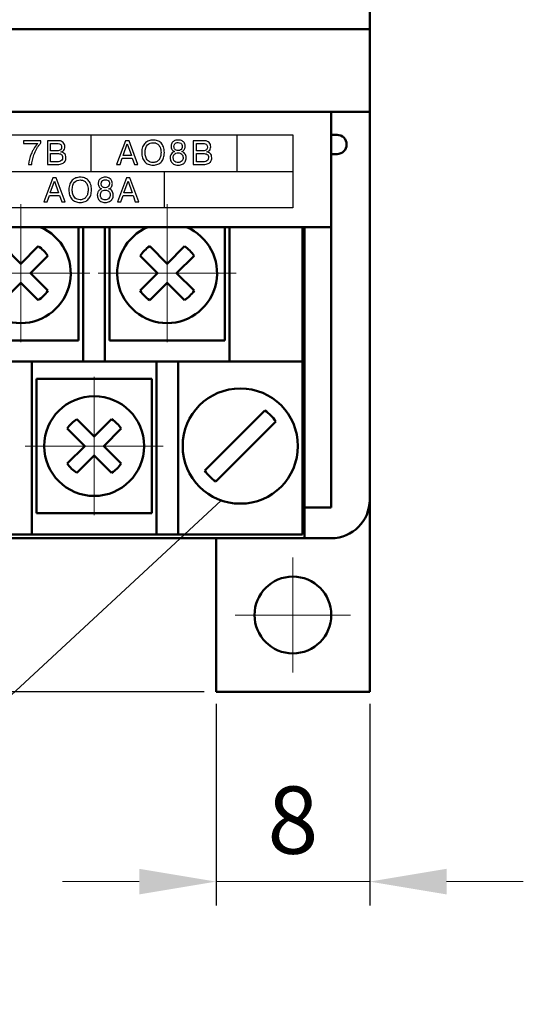
# Model space of a CAD drawing. Units: millimetres. Extents: x 2171 to 3064, y 1134 to 1431.
# Drawn here: x 2269 to 2295, y 1239 to 1291 of the extents above; entities that cross this region are included whole.
import ezdxf
from ezdxf.lldxf.tags import DXFTag

# ---------------------------------------------------------------- set-up
doc = ezdxf.new("R2010")
doc.units = ezdxf.units.MM
doc.linetypes.add('ACAD_ISO12W100', pattern=[21, 12, -3, 0, -3, 0, -3])
doc.linetypes.add('CENTER', pattern=[10.16, 6.35, -1.27, 1.27, -1.27])
for name, color, linetype, lineweight in [('help', 4, 'New Line1', 25), ('main', 5, 'Continuous', 50), ('size', 7, 'Continuous', 20), ('ОСЕВЫЕ', 1, 'CENTER', 15)]:
    doc.layers.add(name, color=color, linetype=linetype, lineweight=lineweight)
doc.styles.add('GOST', font='GOST.shx', dxfattribs={"width": 0.8, "oblique": 15})
doc.styles.add('K5_TEXTSTYLE', font='win_eskd.shx', dxfattribs={"width": 0.8, "oblique": 15, "height": 3.5})
tags = doc.linetypes.add('New Line1', pattern=[0.8, 0.5, -0.3]).pattern_tags.tags
tags[6:7] = [DXFTag(74, 4), DXFTag(75, 0), DXFTag(340, '0'), DXFTag(46, 1.0), DXFTag(50, 0.0), DXFTag(44, 0.0), DXFTag(45, 0.0)]
tags[4:5] = [DXFTag(74, 4), DXFTag(75, 0), DXFTag(340, '0'), DXFTag(46, 1.0), DXFTag(50, 0.0), DXFTag(44, 0.0), DXFTag(45, 0.0)]
doc.dimstyles.new('ISO-25', dxfattribs={"dimtxt": 3.5, "dimasz": 4, "dimexe": 1.25, "dimexo": 0.625, "dimgap": 1, "dimtad": 1, "dimdec": 1, "dimrnd": 0.5, "dimtxsty": 'K5_TEXTSTYLE', "dimcen": 0, "dimclrd": 256, "dimclre": 256, "dimadec": 0, "dimazin": 2, "dimtfac": 1, "dimtdec": 1, "dimtmove": 0, "dimatfit": 1, "dimfxl": 1, "dimlwd": -1, "dimarcsym": 2})

# ---------------------------------------------------------------- blocks, each defined once
blk = doc.blocks.new('*D101')
at = {"layer": 'Defpoints', "color": 0, "transparency": 16777216}
for p in [(2224.361, 1365.709), (2207.334, 1255.709), (2279.361, 1255.709)]:
    blk.add_point(p, dxfattribs=at)
at = {"layer": 'size', "linetype": 'ACAD_ISO12W100', "lineweight": -2, "ltscale": 5, "transparency": 16777216}
for p, q in [((2223.736, 1365.709), (2206.084, 1365.709)), ((2278.736, 1255.709), (2206.084, 1255.709))]:
    blk.add_line(p, q, dxfattribs=at)
at = {"layer": 'size', "ltscale": 5, "transparency": 16777216}
blk.add_line((2207.334, 1361.709), (2207.334, 1259.709), dxfattribs=at)
at = {"layer": 'size', "transparency": 16777216}
for points in [[(2208.001, 1361.709), (2206.668, 1361.709), (2207.334, 1365.709)], [(2206.668, 1259.709), (2208.001, 1259.709), (2207.334, 1255.709)]]:
    blk.add_solid(points, dxfattribs=at)
at = {"layer": 'size', "color": 0, "linetype": 'ByBlock', "ltscale": 100, "transparency": 16777216, "insert": (2204.584, 1310.709), "char_height": 3.5, "attachment_point": 5, "rotation": 90, "style": 'GOST'}
blk.add_mtext('110', dxfattribs=at)
blk = doc.blocks.new('*D106')
at = {"layer": 'Defpoints', "color": 0, "transparency": 16777216}
for p in [(2279.361, 1255.709), (2287.361, 1255.709), (2287.361, 1245.826)]:
    blk.add_point(p, dxfattribs=at)
at = {"layer": 'size', "linetype": 'ByBlock', "lineweight": -2, "ltscale": 5, "transparency": 16777216}
for p, q in [((2279.361, 1255.084), (2279.361, 1244.576)), ((2287.361, 1255.084), (2287.361, 1244.576))]:
    blk.add_line(p, q, dxfattribs=at)
at = {"layer": 'size', "ltscale": 5, "transparency": 16777216}
for p, q in [((2275.361, 1245.826), (2271.361, 1245.826)), ((2279.361, 1245.826), (2287.361, 1245.826)), ((2291.361, 1245.826), (2295.361, 1245.826))]:
    blk.add_line(p, q, dxfattribs=at)
at = {"layer": 'size', "transparency": 16777216}
for points in [[(2275.361, 1245.16), (2275.361, 1246.493), (2279.361, 1245.826)], [(2291.361, 1246.493), (2291.361, 1245.16), (2287.361, 1245.826)]]:
    blk.add_solid(points, dxfattribs=at)
at = {"layer": 'size', "color": 0, "linetype": 'ByBlock', "ltscale": 100, "transparency": 16777216, "insert": (2283.361, 1248.576), "char_height": 3.5, "attachment_point": 5, "style": 'GOST'}
blk.add_mtext('8', dxfattribs=at)

msp = doc.modelspace()

# ---------------------------------------------------------------- linework, layer by layer
for points, knots in [([(2228.161, 1280.906), (2228.161, 1280.906), (2283.361, 1280.906), (2283.361, 1280.906), (2283.361, 1280.906), (2283.361, 1280.906), (2283.361, 1284.706), (2283.361, 1284.706), (2283.361, 1284.706), (2283.361, 1284.706), (2228.161, 1284.706), (2228.161, 1284.706), (2228.161, 1284.706), (2228.161, 1284.706), (2228.161, 1280.906), (2228.161, 1280.906)], [0, 0, 0, 0, 0.25, 0.25, 0.25, 0.25, 0.5, 0.5, 0.5, 0.5, 0.75, 0.75, 0.75, 0.75, 1, 1, 1, 1]), ([(2269.337, 1284.267), (2269.337, 1284.267), (2269.337, 1284.407), (2269.337, 1284.407), (2269.337, 1284.407), (2269.337, 1284.407), (2270.238, 1284.407), (2270.238, 1284.407), (2270.238, 1284.407), (2270.238, 1284.407), (2270.238, 1284.294), (2270.238, 1284.294), (2270.238, 1284.294), (2270.202, 1284.254), (2270.167, 1284.212), (2270.134, 1284.168), (2270.134, 1284.168), (2270.102, 1284.126), (2270.073, 1284.083), (2270.046, 1284.04), (2270.046, 1284.04), (2270.019, 1283.996), (2269.993, 1283.95), (2269.969, 1283.901), (2269.969, 1283.901), (2269.944, 1283.852), (2269.92, 1283.799), (2269.896, 1283.74), (2269.896, 1283.74), (2269.857, 1283.642), (2269.828, 1283.549), (2269.808, 1283.463), (2269.808, 1283.463), (2269.788, 1283.378), (2269.772, 1283.28), (2269.76, 1283.172), (2269.76, 1283.172), (2269.76, 1283.172), (2269.584, 1283.172), (2269.584, 1283.172), (2269.584, 1283.172), (2269.608, 1283.361), (2269.657, 1283.545), (2269.732, 1283.726), (2269.732, 1283.726), (2269.746, 1283.76), (2269.765, 1283.8), (2269.789, 1283.846), (2269.789, 1283.846), (2269.812, 1283.891), (2269.837, 1283.937), (2269.863, 1283.983), (2269.863, 1283.983), (2269.917, 1284.077), (2269.987, 1284.172), (2270.076, 1284.267), (2270.076, 1284.267), (2270.076, 1284.267), (2269.337, 1284.267), (2269.337, 1284.267)], [0, 0, 0, 0, 0.066667, 0.066667, 0.066667, 0.066667, 0.133333, 0.133333, 0.133333, 0.133333, 0.2, 0.2, 0.2, 0.2, 0.266667, 0.266667, 0.266667, 0.266667, 0.333333, 0.333333, 0.333333, 0.333333, 0.4, 0.4, 0.4, 0.4, 0.466667, 0.466667, 0.466667, 0.466667, 0.533333, 0.533333, 0.533333, 0.533333, 0.6, 0.6, 0.6, 0.6, 0.666667, 0.666667, 0.666667, 0.666667, 0.733333, 0.733333, 0.733333, 0.733333, 0.8, 0.8, 0.8, 0.8, 0.866667, 0.866667, 0.866667, 0.866667, 0.933333, 0.933333, 0.933333, 0.933333, 1, 1, 1, 1]), ([(2270.574, 1284.407), (2270.574, 1284.407), (2271.115, 1284.407), (2271.115, 1284.407), (2271.115, 1284.407), (2271.15, 1284.407), (2271.181, 1284.405), (2271.208, 1284.401), (2271.208, 1284.401), (2271.236, 1284.397), (2271.262, 1284.39), (2271.288, 1284.382), (2271.288, 1284.382), (2271.335, 1284.366), (2271.373, 1284.344), (2271.401, 1284.315), (2271.401, 1284.315), (2271.43, 1284.287), (2271.451, 1284.254), (2271.464, 1284.217), (2271.464, 1284.217), (2271.478, 1284.18), (2271.484, 1284.138), (2271.484, 1284.093), (2271.484, 1284.093), (2271.484, 1284.052), (2271.476, 1284.013), (2271.459, 1283.975), (2271.459, 1283.975), (2271.443, 1283.938), (2271.419, 1283.906), (2271.387, 1283.879), (2271.387, 1283.879), (2271.355, 1283.853), (2271.318, 1283.836), (2271.277, 1283.828), (2271.277, 1283.828), (2271.277, 1283.828), (2271.277, 1283.823), (2271.277, 1283.823), (2271.277, 1283.823), (2271.341, 1283.813), (2271.401, 1283.784), (2271.455, 1283.738), (2271.455, 1283.738), (2271.51, 1283.692), (2271.537, 1283.618), (2271.537, 1283.516), (2271.537, 1283.516), (2271.537, 1283.447), (2271.522, 1283.386), (2271.493, 1283.335), (2271.493, 1283.335), (2271.464, 1283.284), (2271.416, 1283.244), (2271.351, 1283.215), (2271.351, 1283.215), (2271.285, 1283.186), (2271.2, 1283.172), (2271.096, 1283.172), (2271.096, 1283.172), (2271.096, 1283.172), (2270.574, 1283.172), (2270.574, 1283.172), (2270.574, 1283.172), (2270.574, 1283.172), (2270.574, 1284.407), (2270.574, 1284.407)], [0, 0, 0, 0, 0.058824, 0.058824, 0.058824, 0.058824, 0.117647, 0.117647, 0.117647, 0.117647, 0.176471, 0.176471, 0.176471, 0.176471, 0.235294, 0.235294, 0.235294, 0.235294, 0.294118, 0.294118, 0.294118, 0.294118, 0.352941, 0.352941, 0.352941, 0.352941, 0.411765, 0.411765, 0.411765, 0.411765, 0.470588, 0.470588, 0.470588, 0.470588, 0.529412, 0.529412, 0.529412, 0.529412, 0.588235, 0.588235, 0.588235, 0.588235, 0.647059, 0.647059, 0.647059, 0.647059, 0.705882, 0.705882, 0.705882, 0.705882, 0.764706, 0.764706, 0.764706, 0.764706, 0.823529, 0.823529, 0.823529, 0.823529, 0.882353, 0.882353, 0.882353, 0.882353, 0.941176, 0.941176, 0.941176, 0.941176, 1, 1, 1, 1]), ([(2274.476, 1283.491), (2274.476, 1283.491), (2274.359, 1283.172), (2274.359, 1283.172), (2274.359, 1283.172), (2274.359, 1283.172), (2274.181, 1283.172), (2274.181, 1283.172), (2274.181, 1283.172), (2274.181, 1283.172), (2274.649, 1284.407), (2274.649, 1284.407), (2274.649, 1284.407), (2274.649, 1284.407), (2274.825, 1284.407), (2274.825, 1284.407), (2274.825, 1284.407), (2274.825, 1284.407), (2275.292, 1283.172), (2275.292, 1283.172), (2275.292, 1283.172), (2275.292, 1283.172), (2275.114, 1283.172), (2275.114, 1283.172), (2275.114, 1283.172), (2275.114, 1283.172), (2274.997, 1283.491), (2274.997, 1283.491), (2274.997, 1283.491), (2274.997, 1283.491), (2274.476, 1283.491), (2274.476, 1283.491)], [0, 0, 0, 0, 0.125, 0.125, 0.125, 0.125, 0.25, 0.25, 0.25, 0.25, 0.375, 0.375, 0.375, 0.375, 0.5, 0.5, 0.5, 0.5, 0.625, 0.625, 0.625, 0.625, 0.75, 0.75, 0.75, 0.75, 0.875, 0.875, 0.875, 0.875, 1, 1, 1, 1]), ([(2276.077, 1283.135), (2275.984, 1283.135), (2275.9, 1283.15), (2275.827, 1283.18), (2275.827, 1283.18), (2275.754, 1283.21), (2275.693, 1283.254), (2275.643, 1283.311), (2275.643, 1283.311), (2275.592, 1283.367), (2275.554, 1283.436), (2275.528, 1283.518), (2275.528, 1283.518), (2275.501, 1283.6), (2275.488, 1283.69), (2275.488, 1283.789), (2275.488, 1283.789), (2275.488, 1283.902), (2275.504, 1284), (2275.535, 1284.083), (2275.535, 1284.083), (2275.566, 1284.167), (2275.609, 1284.235), (2275.664, 1284.288), (2275.664, 1284.288), (2275.718, 1284.341), (2275.781, 1284.38), (2275.852, 1284.406), (2275.852, 1284.406), (2275.923, 1284.431), (2275.998, 1284.444), (2276.077, 1284.444), (2276.077, 1284.444), (2276.157, 1284.444), (2276.232, 1284.432), (2276.304, 1284.407), (2276.304, 1284.407), (2276.375, 1284.382), (2276.438, 1284.343), (2276.492, 1284.29), (2276.492, 1284.29), (2276.546, 1284.238), (2276.589, 1284.169), (2276.62, 1284.085), (2276.62, 1284.085), (2276.651, 1284.001), (2276.666, 1283.902), (2276.666, 1283.789), (2276.666, 1283.789), (2276.666, 1283.687), (2276.654, 1283.595), (2276.628, 1283.516), (2276.628, 1283.516), (2276.603, 1283.437), (2276.565, 1283.369), (2276.515, 1283.313), (2276.515, 1283.313), (2276.465, 1283.256), (2276.403, 1283.212), (2276.33, 1283.181), (2276.33, 1283.181), (2276.257, 1283.15), (2276.172, 1283.135), (2276.077, 1283.135)], [0, 0, 0, 0, 0.0625, 0.0625, 0.0625, 0.0625, 0.125, 0.125, 0.125, 0.125, 0.1875, 0.1875, 0.1875, 0.1875, 0.25, 0.25, 0.25, 0.25, 0.3125, 0.3125, 0.3125, 0.3125, 0.375, 0.375, 0.375, 0.375, 0.4375, 0.4375, 0.4375, 0.4375, 0.5, 0.5, 0.5, 0.5, 0.5625, 0.5625, 0.5625, 0.5625, 0.625, 0.625, 0.625, 0.625, 0.6875, 0.6875, 0.6875, 0.6875, 0.75, 0.75, 0.75, 0.75, 0.8125, 0.8125, 0.8125, 0.8125, 0.875, 0.875, 0.875, 0.875, 0.9375, 0.9375, 0.9375, 0.9375, 1, 1, 1, 1]), ([(2277.386, 1283.135), (2277.289, 1283.135), (2277.21, 1283.153), (2277.147, 1283.189), (2277.147, 1283.189), (2277.085, 1283.226), (2277.04, 1283.274), (2277.012, 1283.332), (2277.012, 1283.332), (2276.984, 1283.391), (2276.97, 1283.454), (2276.97, 1283.522), (2276.97, 1283.522), (2276.97, 1283.573), (2276.979, 1283.62), (2276.998, 1283.665), (2276.998, 1283.665), (2277.017, 1283.71), (2277.044, 1283.747), (2277.078, 1283.777), (2277.078, 1283.777), (2277.112, 1283.808), (2277.15, 1283.829), (2277.193, 1283.84), (2277.193, 1283.84), (2277.136, 1283.862), (2277.092, 1283.898), (2277.061, 1283.949), (2277.061, 1283.949), (2277.045, 1283.975), (2277.034, 1284.001), (2277.026, 1284.028), (2277.026, 1284.028), (2277.019, 1284.054), (2277.015, 1284.083), (2277.015, 1284.112), (2277.015, 1284.112), (2277.015, 1284.169), (2277.027, 1284.222), (2277.052, 1284.272), (2277.052, 1284.272), (2277.077, 1284.322), (2277.118, 1284.364), (2277.174, 1284.396), (2277.174, 1284.396), (2277.23, 1284.428), (2277.301, 1284.444), (2277.386, 1284.444), (2277.386, 1284.444), (2277.47, 1284.444), (2277.54, 1284.428), (2277.595, 1284.396), (2277.595, 1284.396), (2277.65, 1284.364), (2277.69, 1284.323), (2277.715, 1284.273), (2277.715, 1284.273), (2277.74, 1284.223), (2277.752, 1284.169), (2277.752, 1284.112), (2277.752, 1284.112), (2277.752, 1284.09), (2277.751, 1284.069), (2277.747, 1284.05), (2277.747, 1284.05), (2277.744, 1284.031), (2277.738, 1284.012), (2277.73, 1283.994), (2277.73, 1283.994), (2277.723, 1283.975), (2277.714, 1283.958), (2277.704, 1283.942), (2277.704, 1283.942), (2277.694, 1283.926), (2277.682, 1283.912), (2277.669, 1283.899), (2277.669, 1283.899), (2277.643, 1283.875), (2277.612, 1283.855), (2277.576, 1283.84), (2277.576, 1283.84), (2277.642, 1283.824), (2277.695, 1283.787), (2277.737, 1283.728), (2277.737, 1283.728), (2277.777, 1283.669), (2277.798, 1283.6), (2277.798, 1283.521), (2277.798, 1283.521), (2277.798, 1283.481), (2277.794, 1283.444), (2277.787, 1283.411), (2277.787, 1283.411), (2277.779, 1283.378), (2277.767, 1283.347), (2277.75, 1283.316), (2277.75, 1283.316), (2277.718, 1283.259), (2277.671, 1283.214), (2277.609, 1283.182), (2277.609, 1283.182), (2277.547, 1283.151), (2277.473, 1283.135), (2277.386, 1283.135)], [0, 0, 0, 0, 0.038462, 0.038462, 0.038462, 0.038462, 0.076923, 0.076923, 0.076923, 0.076923, 0.115385, 0.115385, 0.115385, 0.115385, 0.153846, 0.153846, 0.153846, 0.153846, 0.192308, 0.192308, 0.192308, 0.192308, 0.230769, 0.230769, 0.230769, 0.230769, 0.269231, 0.269231, 0.269231, 0.269231, 0.307692, 0.307692, 0.307692, 0.307692, 0.346154, 0.346154, 0.346154, 0.346154, 0.384615, 0.384615, 0.384615, 0.384615, 0.423077, 0.423077, 0.423077, 0.423077, 0.461538, 0.461538, 0.461538, 0.461538, 0.5, 0.5, 0.5, 0.5, 0.538462, 0.538462, 0.538462, 0.538462, 0.576923, 0.576923, 0.576923, 0.576923, 0.615385, 0.615385, 0.615385, 0.615385, 0.653846, 0.653846, 0.653846, 0.653846, 0.692308, 0.692308, 0.692308, 0.692308, 0.730769, 0.730769, 0.730769, 0.730769, 0.769231, 0.769231, 0.769231, 0.769231, 0.807692, 0.807692, 0.807692, 0.807692, 0.846154, 0.846154, 0.846154, 0.846154, 0.884615, 0.884615, 0.884615, 0.884615, 0.923077, 0.923077, 0.923077, 0.923077, 0.961538, 0.961538, 0.961538, 0.961538, 1, 1, 1, 1]), ([(2278.171, 1284.407), (2278.171, 1284.407), (2278.713, 1284.407), (2278.713, 1284.407), (2278.713, 1284.407), (2278.747, 1284.407), (2278.778, 1284.405), (2278.806, 1284.401), (2278.806, 1284.401), (2278.833, 1284.397), (2278.86, 1284.39), (2278.885, 1284.382), (2278.885, 1284.382), (2278.932, 1284.366), (2278.97, 1284.344), (2278.999, 1284.315), (2278.999, 1284.315), (2279.027, 1284.287), (2279.048, 1284.254), (2279.062, 1284.217), (2279.062, 1284.217), (2279.075, 1284.18), (2279.081, 1284.138), (2279.081, 1284.093), (2279.081, 1284.093), (2279.081, 1284.052), (2279.073, 1284.013), (2279.057, 1283.975), (2279.057, 1283.975), (2279.04, 1283.938), (2279.016, 1283.906), (2278.984, 1283.879), (2278.984, 1283.879), (2278.953, 1283.853), (2278.916, 1283.836), (2278.875, 1283.828), (2278.875, 1283.828), (2278.875, 1283.828), (2278.875, 1283.823), (2278.875, 1283.823), (2278.875, 1283.823), (2278.939, 1283.813), (2278.998, 1283.784), (2279.053, 1283.738), (2279.053, 1283.738), (2279.107, 1283.692), (2279.135, 1283.618), (2279.135, 1283.516), (2279.135, 1283.516), (2279.135, 1283.447), (2279.12, 1283.386), (2279.091, 1283.335), (2279.091, 1283.335), (2279.061, 1283.284), (2279.014, 1283.244), (2278.948, 1283.215), (2278.948, 1283.215), (2278.882, 1283.186), (2278.798, 1283.172), (2278.694, 1283.172), (2278.694, 1283.172), (2278.694, 1283.172), (2278.171, 1283.172), (2278.171, 1283.172), (2278.171, 1283.172), (2278.171, 1283.172), (2278.171, 1284.407), (2278.171, 1284.407)], [0, 0, 0, 0, 0.058824, 0.058824, 0.058824, 0.058824, 0.117647, 0.117647, 0.117647, 0.117647, 0.176471, 0.176471, 0.176471, 0.176471, 0.235294, 0.235294, 0.235294, 0.235294, 0.294118, 0.294118, 0.294118, 0.294118, 0.352941, 0.352941, 0.352941, 0.352941, 0.411765, 0.411765, 0.411765, 0.411765, 0.470588, 0.470588, 0.470588, 0.470588, 0.529412, 0.529412, 0.529412, 0.529412, 0.588235, 0.588235, 0.588235, 0.588235, 0.647059, 0.647059, 0.647059, 0.647059, 0.705882, 0.705882, 0.705882, 0.705882, 0.764706, 0.764706, 0.764706, 0.764706, 0.823529, 0.823529, 0.823529, 0.823529, 0.882353, 0.882353, 0.882353, 0.882353, 0.941176, 0.941176, 0.941176, 0.941176, 1, 1, 1, 1]), ([(2270.74, 1284.267), (2270.74, 1284.267), (2270.74, 1283.883), (2270.74, 1283.883), (2270.74, 1283.883), (2270.74, 1283.883), (2271.073, 1283.883), (2271.073, 1283.883), (2271.073, 1283.883), (2271.161, 1283.883), (2271.223, 1283.901), (2271.26, 1283.938), (2271.26, 1283.938), (2271.296, 1283.974), (2271.314, 1284.02), (2271.314, 1284.075), (2271.314, 1284.075), (2271.314, 1284.122), (2271.299, 1284.166), (2271.267, 1284.207), (2271.267, 1284.207), (2271.236, 1284.247), (2271.173, 1284.267), (2271.078, 1284.267), (2271.078, 1284.267), (2271.078, 1284.267), (2270.74, 1284.267), (2270.74, 1284.267)], [0, 0, 0, 0, 0.142857, 0.142857, 0.142857, 0.142857, 0.285714, 0.285714, 0.285714, 0.285714, 0.428571, 0.428571, 0.428571, 0.428571, 0.571429, 0.571429, 0.571429, 0.571429, 0.714286, 0.714286, 0.714286, 0.714286, 0.857143, 0.857143, 0.857143, 0.857143, 1, 1, 1, 1]), ([(2274.521, 1283.631), (2274.521, 1283.631), (2274.952, 1283.631), (2274.952, 1283.631), (2274.952, 1283.631), (2274.952, 1283.631), (2274.737, 1284.239), (2274.737, 1284.239), (2274.737, 1284.239), (2274.737, 1284.239), (2274.521, 1283.631), (2274.521, 1283.631)], [0, 0, 0, 0, 0.333333, 0.333333, 0.333333, 0.333333, 0.666667, 0.666667, 0.666667, 0.666667, 1, 1, 1, 1]), ([(2276.077, 1283.274), (2276.146, 1283.274), (2276.207, 1283.287), (2276.26, 1283.312), (2276.26, 1283.312), (2276.312, 1283.338), (2276.355, 1283.373), (2276.389, 1283.418), (2276.389, 1283.418), (2276.423, 1283.463), (2276.448, 1283.517), (2276.465, 1283.581), (2276.465, 1283.581), (2276.482, 1283.645), (2276.491, 1283.714), (2276.491, 1283.789), (2276.491, 1283.789), (2276.491, 1283.902), (2276.475, 1283.994), (2276.444, 1284.064), (2276.444, 1284.064), (2276.412, 1284.135), (2276.374, 1284.187), (2276.329, 1284.222), (2276.329, 1284.222), (2276.283, 1284.256), (2276.239, 1284.278), (2276.196, 1284.289), (2276.196, 1284.289), (2276.153, 1284.299), (2276.113, 1284.304), (2276.077, 1284.304), (2276.077, 1284.304), (2275.969, 1284.304), (2275.873, 1284.267), (2275.79, 1284.191), (2275.79, 1284.191), (2275.707, 1284.116), (2275.665, 1283.982), (2275.665, 1283.789), (2275.665, 1283.789), (2275.665, 1283.716), (2275.675, 1283.641), (2275.695, 1283.564), (2275.695, 1283.564), (2275.715, 1283.487), (2275.756, 1283.419), (2275.817, 1283.361), (2275.817, 1283.361), (2275.878, 1283.304), (2275.965, 1283.274), (2276.077, 1283.274)], [0, 0, 0, 0, 0.076923, 0.076923, 0.076923, 0.076923, 0.153846, 0.153846, 0.153846, 0.153846, 0.230769, 0.230769, 0.230769, 0.230769, 0.307692, 0.307692, 0.307692, 0.307692, 0.384615, 0.384615, 0.384615, 0.384615, 0.461538, 0.461538, 0.461538, 0.461538, 0.538462, 0.538462, 0.538462, 0.538462, 0.615385, 0.615385, 0.615385, 0.615385, 0.692308, 0.692308, 0.692308, 0.692308, 0.769231, 0.769231, 0.769231, 0.769231, 0.846154, 0.846154, 0.846154, 0.846154, 0.923077, 0.923077, 0.923077, 0.923077, 1, 1, 1, 1]), ([(2277.386, 1283.899), (2277.428, 1283.899), (2277.467, 1283.907), (2277.5, 1283.924), (2277.5, 1283.924), (2277.533, 1283.941), (2277.558, 1283.964), (2277.575, 1283.995), (2277.575, 1283.995), (2277.592, 1284.026), (2277.601, 1284.063), (2277.601, 1284.107), (2277.601, 1284.107), (2277.601, 1284.193), (2277.576, 1284.249), (2277.527, 1284.274), (2277.527, 1284.274), (2277.478, 1284.299), (2277.431, 1284.311), (2277.386, 1284.311), (2277.386, 1284.311), (2277.306, 1284.311), (2277.249, 1284.29), (2277.216, 1284.249), (2277.216, 1284.249), (2277.183, 1284.207), (2277.167, 1284.16), (2277.167, 1284.107), (2277.167, 1284.107), (2277.167, 1284.05), (2277.184, 1284.001), (2277.219, 1283.96), (2277.219, 1283.96), (2277.253, 1283.919), (2277.309, 1283.899), (2277.386, 1283.899)], [0, 0, 0, 0, 0.111111, 0.111111, 0.111111, 0.111111, 0.222222, 0.222222, 0.222222, 0.222222, 0.333333, 0.333333, 0.333333, 0.333333, 0.444444, 0.444444, 0.444444, 0.444444, 0.555556, 0.555556, 0.555556, 0.555556, 0.666667, 0.666667, 0.666667, 0.666667, 0.777778, 0.777778, 0.777778, 0.777778, 0.888889, 0.888889, 0.888889, 0.888889, 1, 1, 1, 1]), ([(2278.337, 1284.267), (2278.337, 1284.267), (2278.337, 1283.883), (2278.337, 1283.883), (2278.337, 1283.883), (2278.337, 1283.883), (2278.67, 1283.883), (2278.67, 1283.883), (2278.67, 1283.883), (2278.758, 1283.883), (2278.821, 1283.901), (2278.857, 1283.938), (2278.857, 1283.938), (2278.893, 1283.974), (2278.912, 1284.02), (2278.912, 1284.075), (2278.912, 1284.075), (2278.912, 1284.122), (2278.896, 1284.166), (2278.865, 1284.207), (2278.865, 1284.207), (2278.833, 1284.247), (2278.77, 1284.267), (2278.676, 1284.267), (2278.676, 1284.267), (2278.676, 1284.267), (2278.337, 1284.267), (2278.337, 1284.267)], [0, 0, 0, 0, 0.142857, 0.142857, 0.142857, 0.142857, 0.285714, 0.285714, 0.285714, 0.285714, 0.428571, 0.428571, 0.428571, 0.428571, 0.571429, 0.571429, 0.571429, 0.571429, 0.714286, 0.714286, 0.714286, 0.714286, 0.857143, 0.857143, 0.857143, 0.857143, 1, 1, 1, 1]), ([(2270.74, 1283.744), (2270.74, 1283.744), (2270.74, 1283.311), (2270.74, 1283.311), (2270.74, 1283.311), (2270.74, 1283.311), (2271.083, 1283.311), (2271.083, 1283.311), (2271.083, 1283.311), (2271.134, 1283.311), (2271.181, 1283.317), (2271.224, 1283.329), (2271.224, 1283.329), (2271.266, 1283.34), (2271.301, 1283.362), (2271.328, 1283.395), (2271.328, 1283.395), (2271.354, 1283.427), (2271.368, 1283.472), (2271.368, 1283.53), (2271.368, 1283.53), (2271.368, 1283.609), (2271.342, 1283.664), (2271.291, 1283.696), (2271.291, 1283.696), (2271.241, 1283.728), (2271.171, 1283.744), (2271.083, 1283.744), (2271.083, 1283.744), (2271.083, 1283.744), (2270.74, 1283.744), (2270.74, 1283.744)], [0, 0, 0, 0, 0.125, 0.125, 0.125, 0.125, 0.25, 0.25, 0.25, 0.25, 0.375, 0.375, 0.375, 0.375, 0.5, 0.5, 0.5, 0.5, 0.625, 0.625, 0.625, 0.625, 0.75, 0.75, 0.75, 0.75, 0.875, 0.875, 0.875, 0.875, 1, 1, 1, 1]), ([(2277.386, 1283.267), (2277.417, 1283.267), (2277.452, 1283.274), (2277.49, 1283.288), (2277.49, 1283.288), (2277.528, 1283.301), (2277.563, 1283.328), (2277.593, 1283.367), (2277.593, 1283.367), (2277.624, 1283.406), (2277.64, 1283.461), (2277.64, 1283.53), (2277.64, 1283.53), (2277.64, 1283.607), (2277.616, 1283.667), (2277.57, 1283.709), (2277.57, 1283.709), (2277.523, 1283.751), (2277.462, 1283.772), (2277.386, 1283.772), (2277.386, 1283.772), (2277.298, 1283.772), (2277.234, 1283.749), (2277.191, 1283.702), (2277.191, 1283.702), (2277.149, 1283.655), (2277.128, 1283.598), (2277.128, 1283.53), (2277.128, 1283.53), (2277.128, 1283.47), (2277.141, 1283.42), (2277.168, 1283.38), (2277.168, 1283.38), (2277.195, 1283.34), (2277.228, 1283.311), (2277.268, 1283.294), (2277.268, 1283.294), (2277.308, 1283.276), (2277.347, 1283.267), (2277.386, 1283.267)], [0, 0, 0, 0, 0.1, 0.1, 0.1, 0.1, 0.2, 0.2, 0.2, 0.2, 0.3, 0.3, 0.3, 0.3, 0.4, 0.4, 0.4, 0.4, 0.5, 0.5, 0.5, 0.5, 0.6, 0.6, 0.6, 0.6, 0.7, 0.7, 0.7, 0.7, 0.8, 0.8, 0.8, 0.8, 0.9, 0.9, 0.9, 0.9, 1, 1, 1, 1]), ([(2278.337, 1283.744), (2278.337, 1283.744), (2278.337, 1283.311), (2278.337, 1283.311), (2278.337, 1283.311), (2278.337, 1283.311), (2278.681, 1283.311), (2278.681, 1283.311), (2278.681, 1283.311), (2278.732, 1283.311), (2278.779, 1283.317), (2278.821, 1283.329), (2278.821, 1283.329), (2278.863, 1283.34), (2278.898, 1283.362), (2278.925, 1283.395), (2278.925, 1283.395), (2278.952, 1283.427), (2278.965, 1283.472), (2278.965, 1283.53), (2278.965, 1283.53), (2278.965, 1283.609), (2278.94, 1283.664), (2278.889, 1283.696), (2278.889, 1283.696), (2278.838, 1283.728), (2278.769, 1283.744), (2278.681, 1283.744), (2278.681, 1283.744), (2278.681, 1283.744), (2278.337, 1283.744), (2278.337, 1283.744)], [0, 0, 0, 0, 0.125, 0.125, 0.125, 0.125, 0.25, 0.25, 0.25, 0.25, 0.375, 0.375, 0.375, 0.375, 0.5, 0.5, 0.5, 0.5, 0.625, 0.625, 0.625, 0.625, 0.75, 0.75, 0.75, 0.75, 0.875, 0.875, 0.875, 0.875, 1, 1, 1, 1]), ([(2270.68, 1281.552), (2270.68, 1281.552), (2270.564, 1281.232), (2270.564, 1281.232), (2270.564, 1281.232), (2270.564, 1281.232), (2270.386, 1281.232), (2270.386, 1281.232), (2270.386, 1281.232), (2270.386, 1281.232), (2270.853, 1282.467), (2270.853, 1282.467), (2270.853, 1282.467), (2270.853, 1282.467), (2271.03, 1282.467), (2271.03, 1282.467), (2271.03, 1282.467), (2271.03, 1282.467), (2271.497, 1281.232), (2271.497, 1281.232), (2271.497, 1281.232), (2271.497, 1281.232), (2271.319, 1281.232), (2271.319, 1281.232), (2271.319, 1281.232), (2271.319, 1281.232), (2271.202, 1281.552), (2271.202, 1281.552), (2271.202, 1281.552), (2271.202, 1281.552), (2270.68, 1281.552), (2270.68, 1281.552)], [0, 0, 0, 0, 0.125, 0.125, 0.125, 0.125, 0.25, 0.25, 0.25, 0.25, 0.375, 0.375, 0.375, 0.375, 0.5, 0.5, 0.5, 0.5, 0.625, 0.625, 0.625, 0.625, 0.75, 0.75, 0.75, 0.75, 0.875, 0.875, 0.875, 0.875, 1, 1, 1, 1]), ([(2272.282, 1281.195), (2272.188, 1281.195), (2272.105, 1281.21), (2272.032, 1281.24), (2272.032, 1281.24), (2271.959, 1281.27), (2271.898, 1281.314), (2271.847, 1281.371), (2271.847, 1281.371), (2271.797, 1281.428), (2271.759, 1281.497), (2271.732, 1281.578), (2271.732, 1281.578), (2271.706, 1281.66), (2271.693, 1281.75), (2271.693, 1281.85), (2271.693, 1281.85), (2271.693, 1281.962), (2271.708, 1282.06), (2271.74, 1282.144), (2271.74, 1282.144), (2271.771, 1282.227), (2271.814, 1282.295), (2271.869, 1282.348), (2271.869, 1282.348), (2271.923, 1282.401), (2271.986, 1282.44), (2272.057, 1282.466), (2272.057, 1282.466), (2272.128, 1282.491), (2272.203, 1282.504), (2272.282, 1282.504), (2272.282, 1282.504), (2272.362, 1282.504), (2272.437, 1282.492), (2272.509, 1282.467), (2272.509, 1282.467), (2272.58, 1282.442), (2272.642, 1282.403), (2272.697, 1282.35), (2272.697, 1282.35), (2272.751, 1282.298), (2272.793, 1282.23), (2272.825, 1282.145), (2272.825, 1282.145), (2272.856, 1282.061), (2272.871, 1281.963), (2272.871, 1281.85), (2272.871, 1281.85), (2272.871, 1281.747), (2272.858, 1281.656), (2272.833, 1281.577), (2272.833, 1281.577), (2272.807, 1281.497), (2272.769, 1281.429), (2272.719, 1281.373), (2272.719, 1281.373), (2272.669, 1281.316), (2272.608, 1281.273), (2272.535, 1281.241), (2272.535, 1281.241), (2272.462, 1281.211), (2272.377, 1281.195), (2272.282, 1281.195)], [0, 0, 0, 0, 0.0625, 0.0625, 0.0625, 0.0625, 0.125, 0.125, 0.125, 0.125, 0.1875, 0.1875, 0.1875, 0.1875, 0.25, 0.25, 0.25, 0.25, 0.3125, 0.3125, 0.3125, 0.3125, 0.375, 0.375, 0.375, 0.375, 0.4375, 0.4375, 0.4375, 0.4375, 0.5, 0.5, 0.5, 0.5, 0.5625, 0.5625, 0.5625, 0.5625, 0.625, 0.625, 0.625, 0.625, 0.6875, 0.6875, 0.6875, 0.6875, 0.75, 0.75, 0.75, 0.75, 0.8125, 0.8125, 0.8125, 0.8125, 0.875, 0.875, 0.875, 0.875, 0.9375, 0.9375, 0.9375, 0.9375, 1, 1, 1, 1]), ([(2272.282, 1281.335), (2272.351, 1281.335), (2272.412, 1281.347), (2272.464, 1281.373), (2272.464, 1281.373), (2272.517, 1281.398), (2272.56, 1281.433), (2272.594, 1281.478), (2272.594, 1281.478), (2272.628, 1281.523), (2272.653, 1281.577), (2272.67, 1281.641), (2272.67, 1281.641), (2272.687, 1281.705), (2272.695, 1281.774), (2272.695, 1281.85), (2272.695, 1281.85), (2272.695, 1281.962), (2272.68, 1282.054), (2272.648, 1282.124), (2272.648, 1282.124), (2272.617, 1282.195), (2272.579, 1282.247), (2272.533, 1282.282), (2272.533, 1282.282), (2272.488, 1282.316), (2272.444, 1282.339), (2272.401, 1282.349), (2272.401, 1282.349), (2272.358, 1282.359), (2272.318, 1282.364), (2272.282, 1282.364), (2272.282, 1282.364), (2272.173, 1282.364), (2272.078, 1282.327), (2271.994, 1282.251), (2271.994, 1282.251), (2271.911, 1282.176), (2271.869, 1282.042), (2271.869, 1281.85), (2271.869, 1281.85), (2271.869, 1281.776), (2271.879, 1281.701), (2271.9, 1281.624), (2271.9, 1281.624), (2271.92, 1281.547), (2271.96, 1281.48), (2272.021, 1281.422), (2272.021, 1281.422), (2272.083, 1281.364), (2272.169, 1281.335), (2272.282, 1281.335)], [0, 0, 0, 0, 0.076923, 0.076923, 0.076923, 0.076923, 0.153846, 0.153846, 0.153846, 0.153846, 0.230769, 0.230769, 0.230769, 0.230769, 0.307692, 0.307692, 0.307692, 0.307692, 0.384615, 0.384615, 0.384615, 0.384615, 0.461538, 0.461538, 0.461538, 0.461538, 0.538462, 0.538462, 0.538462, 0.538462, 0.615385, 0.615385, 0.615385, 0.615385, 0.692308, 0.692308, 0.692308, 0.692308, 0.769231, 0.769231, 0.769231, 0.769231, 0.846154, 0.846154, 0.846154, 0.846154, 0.923077, 0.923077, 0.923077, 0.923077, 1, 1, 1, 1]), ([(2273.59, 1281.195), (2273.494, 1281.195), (2273.414, 1281.213), (2273.352, 1281.25), (2273.352, 1281.25), (2273.29, 1281.286), (2273.245, 1281.334), (2273.217, 1281.392), (2273.217, 1281.392), (2273.188, 1281.451), (2273.174, 1281.514), (2273.174, 1281.582), (2273.174, 1281.582), (2273.174, 1281.633), (2273.184, 1281.681), (2273.203, 1281.725), (2273.203, 1281.725), (2273.222, 1281.77), (2273.249, 1281.807), (2273.283, 1281.838), (2273.283, 1281.838), (2273.317, 1281.868), (2273.355, 1281.889), (2273.398, 1281.901), (2273.398, 1281.901), (2273.341, 1281.922), (2273.297, 1281.958), (2273.265, 1282.009), (2273.265, 1282.009), (2273.25, 1282.035), (2273.238, 1282.062), (2273.231, 1282.088), (2273.231, 1282.088), (2273.224, 1282.115), (2273.22, 1282.143), (2273.22, 1282.172), (2273.22, 1282.172), (2273.22, 1282.229), (2273.232, 1282.282), (2273.257, 1282.332), (2273.257, 1282.332), (2273.282, 1282.382), (2273.323, 1282.424), (2273.379, 1282.456), (2273.379, 1282.456), (2273.435, 1282.488), (2273.505, 1282.504), (2273.59, 1282.504), (2273.59, 1282.504), (2273.675, 1282.504), (2273.744, 1282.488), (2273.8, 1282.456), (2273.8, 1282.456), (2273.855, 1282.424), (2273.895, 1282.383), (2273.92, 1282.333), (2273.92, 1282.333), (2273.945, 1282.283), (2273.957, 1282.229), (2273.957, 1282.172), (2273.957, 1282.172), (2273.957, 1282.15), (2273.955, 1282.129), (2273.952, 1282.11), (2273.952, 1282.11), (2273.949, 1282.091), (2273.943, 1282.072), (2273.935, 1282.054), (2273.935, 1282.054), (2273.927, 1282.035), (2273.919, 1282.018), (2273.909, 1282.003), (2273.909, 1282.003), (2273.898, 1281.987), (2273.887, 1281.972), (2273.874, 1281.96), (2273.874, 1281.96), (2273.848, 1281.935), (2273.817, 1281.915), (2273.781, 1281.9), (2273.781, 1281.9), (2273.847, 1281.884), (2273.9, 1281.847), (2273.941, 1281.788), (2273.941, 1281.788), (2273.982, 1281.729), (2274.003, 1281.66), (2274.003, 1281.582), (2274.003, 1281.582), (2274.003, 1281.541), (2273.999, 1281.504), (2273.992, 1281.471), (2273.992, 1281.471), (2273.984, 1281.439), (2273.972, 1281.407), (2273.954, 1281.377), (2273.954, 1281.377), (2273.922, 1281.319), (2273.875, 1281.274), (2273.814, 1281.242), (2273.814, 1281.242), (2273.752, 1281.211), (2273.678, 1281.195), (2273.59, 1281.195)], [0, 0, 0, 0, 0.038462, 0.038462, 0.038462, 0.038462, 0.076923, 0.076923, 0.076923, 0.076923, 0.115385, 0.115385, 0.115385, 0.115385, 0.153846, 0.153846, 0.153846, 0.153846, 0.192308, 0.192308, 0.192308, 0.192308, 0.230769, 0.230769, 0.230769, 0.230769, 0.269231, 0.269231, 0.269231, 0.269231, 0.307692, 0.307692, 0.307692, 0.307692, 0.346154, 0.346154, 0.346154, 0.346154, 0.384615, 0.384615, 0.384615, 0.384615, 0.423077, 0.423077, 0.423077, 0.423077, 0.461538, 0.461538, 0.461538, 0.461538, 0.5, 0.5, 0.5, 0.5, 0.538462, 0.538462, 0.538462, 0.538462, 0.576923, 0.576923, 0.576923, 0.576923, 0.615385, 0.615385, 0.615385, 0.615385, 0.653846, 0.653846, 0.653846, 0.653846, 0.692308, 0.692308, 0.692308, 0.692308, 0.730769, 0.730769, 0.730769, 0.730769, 0.769231, 0.769231, 0.769231, 0.769231, 0.807692, 0.807692, 0.807692, 0.807692, 0.846154, 0.846154, 0.846154, 0.846154, 0.884615, 0.884615, 0.884615, 0.884615, 0.923077, 0.923077, 0.923077, 0.923077, 0.961538, 0.961538, 0.961538, 0.961538, 1, 1, 1, 1]), ([(2273.59, 1281.959), (2273.633, 1281.959), (2273.671, 1281.967), (2273.705, 1281.984), (2273.705, 1281.984), (2273.738, 1282.001), (2273.763, 1282.025), (2273.78, 1282.055), (2273.78, 1282.055), (2273.797, 1282.086), (2273.805, 1282.124), (2273.805, 1282.167), (2273.805, 1282.167), (2273.805, 1282.254), (2273.781, 1282.309), (2273.732, 1282.334), (2273.732, 1282.334), (2273.683, 1282.359), (2273.636, 1282.372), (2273.59, 1282.372), (2273.59, 1282.372), (2273.51, 1282.372), (2273.454, 1282.351), (2273.421, 1282.309), (2273.421, 1282.309), (2273.388, 1282.267), (2273.372, 1282.22), (2273.372, 1282.167), (2273.372, 1282.167), (2273.372, 1282.11), (2273.389, 1282.061), (2273.423, 1282.02), (2273.423, 1282.02), (2273.458, 1281.979), (2273.513, 1281.959), (2273.59, 1281.959)], [0, 0, 0, 0, 0.111111, 0.111111, 0.111111, 0.111111, 0.222222, 0.222222, 0.222222, 0.222222, 0.333333, 0.333333, 0.333333, 0.333333, 0.444444, 0.444444, 0.444444, 0.444444, 0.555556, 0.555556, 0.555556, 0.555556, 0.666667, 0.666667, 0.666667, 0.666667, 0.777778, 0.777778, 0.777778, 0.777778, 0.888889, 0.888889, 0.888889, 0.888889, 1, 1, 1, 1]), ([(2274.513, 1281.552), (2274.513, 1281.552), (2274.397, 1281.232), (2274.397, 1281.232), (2274.397, 1281.232), (2274.397, 1281.232), (2274.219, 1281.232), (2274.219, 1281.232), (2274.219, 1281.232), (2274.219, 1281.232), (2274.686, 1282.467), (2274.686, 1282.467), (2274.686, 1282.467), (2274.686, 1282.467), (2274.863, 1282.467), (2274.863, 1282.467), (2274.863, 1282.467), (2274.863, 1282.467), (2275.33, 1281.232), (2275.33, 1281.232), (2275.33, 1281.232), (2275.33, 1281.232), (2275.152, 1281.232), (2275.152, 1281.232), (2275.152, 1281.232), (2275.152, 1281.232), (2275.035, 1281.552), (2275.035, 1281.552), (2275.035, 1281.552), (2275.035, 1281.552), (2274.513, 1281.552), (2274.513, 1281.552)], [0, 0, 0, 0, 0.125, 0.125, 0.125, 0.125, 0.25, 0.25, 0.25, 0.25, 0.375, 0.375, 0.375, 0.375, 0.5, 0.5, 0.5, 0.5, 0.625, 0.625, 0.625, 0.625, 0.75, 0.75, 0.75, 0.75, 0.875, 0.875, 0.875, 0.875, 1, 1, 1, 1]), ([(2270.726, 1281.691), (2270.726, 1281.691), (2271.156, 1281.691), (2271.156, 1281.691), (2271.156, 1281.691), (2271.156, 1281.691), (2270.941, 1282.299), (2270.941, 1282.299), (2270.941, 1282.299), (2270.941, 1282.299), (2270.726, 1281.691), (2270.726, 1281.691)], [0, 0, 0, 0, 0.333333, 0.333333, 0.333333, 0.333333, 0.666667, 0.666667, 0.666667, 0.666667, 1, 1, 1, 1]), ([(2273.59, 1281.328), (2273.622, 1281.328), (2273.657, 1281.334), (2273.695, 1281.348), (2273.695, 1281.348), (2273.733, 1281.361), (2273.768, 1281.388), (2273.798, 1281.427), (2273.798, 1281.427), (2273.829, 1281.466), (2273.844, 1281.521), (2273.844, 1281.59), (2273.844, 1281.59), (2273.844, 1281.667), (2273.821, 1281.727), (2273.775, 1281.769), (2273.775, 1281.769), (2273.728, 1281.811), (2273.667, 1281.832), (2273.59, 1281.832), (2273.59, 1281.832), (2273.503, 1281.832), (2273.438, 1281.809), (2273.396, 1281.762), (2273.396, 1281.762), (2273.354, 1281.715), (2273.333, 1281.658), (2273.333, 1281.59), (2273.333, 1281.59), (2273.333, 1281.53), (2273.346, 1281.48), (2273.373, 1281.44), (2273.373, 1281.44), (2273.399, 1281.4), (2273.433, 1281.371), (2273.473, 1281.354), (2273.473, 1281.354), (2273.513, 1281.336), (2273.552, 1281.328), (2273.59, 1281.328)], [0, 0, 0, 0, 0.1, 0.1, 0.1, 0.1, 0.2, 0.2, 0.2, 0.2, 0.3, 0.3, 0.3, 0.3, 0.4, 0.4, 0.4, 0.4, 0.5, 0.5, 0.5, 0.5, 0.6, 0.6, 0.6, 0.6, 0.7, 0.7, 0.7, 0.7, 0.8, 0.8, 0.8, 0.8, 0.9, 0.9, 0.9, 0.9, 1, 1, 1, 1]), ([(2274.559, 1281.691), (2274.559, 1281.691), (2274.989, 1281.691), (2274.989, 1281.691), (2274.989, 1281.691), (2274.989, 1281.691), (2274.774, 1282.299), (2274.774, 1282.299), (2274.774, 1282.299), (2274.774, 1282.299), (2274.559, 1281.691), (2274.559, 1281.691)], [0, 0, 0, 0, 0.333333, 0.333333, 0.333333, 0.333333, 0.666667, 0.666667, 0.666667, 0.666667, 1, 1, 1, 1])]:
    msp.add_open_spline(points, degree=3, knots=knots)
for points in [[(2272.861, 1282.806), (2272.861, 1282.806), (2272.861, 1284.706), (2272.861, 1284.706)], [(2280.461, 1282.806), (2280.461, 1282.806), (2280.461, 1284.706), (2280.461, 1284.706)], [(2228.161, 1282.806), (2228.161, 1282.806), (2283.361, 1282.806), (2283.361, 1282.806)], [(2276.661, 1282.806), (2276.661, 1282.806), (2276.661, 1280.906), (2276.661, 1280.906)], [(2276.661, 1282.806), (2276.661, 1282.806), (2276.661, 1280.906), (2276.661, 1280.906)]]:
    msp.add_open_spline(points, degree=3)
at = {"layer": 'help', "linetype": 'ByBlock', "ltscale": 5}
msp.add_line((2251.279, 1239.437), (2279.633, 1265.677), dxfattribs=at)
at = {"layer": 'main'}
for p, q in [((2287.361, 1291.209), (2287.361, 1290.209)), ((2287.361, 1290.209), (2224.361, 1290.209)), ((2287.361, 1290.209), (2287.361, 1285.909)), ((2287.361, 1285.909), (2224.361, 1285.909)), ((2285.361, 1285.909), (2285.361, 1279.909)), ((2287.361, 1285.909), (2287.361, 1265.709)), ((2285.361, 1284.713), (2285.661, 1284.713)), ((2285.361, 1283.713), (2285.661, 1283.713)), ((2226.361, 1279.909), (2285.361, 1279.909)), ((2272.191, 1277.509), (2272.191, 1279.909)), ((2272.441, 1274.109), (2272.441, 1279.909)), ((2273.561, 1279.909), (2273.561, 1274.109)), ((2273.811, 1279.909), (2273.811, 1277.509)), ((2279.811, 1277.509), (2279.811, 1279.909)), ((2280.061, 1274.109), (2280.061, 1279.909)), ((2283.861, 1279.909), (2283.861, 1274.109)), ((2283.961, 1265.313), (2283.961, 1279.909)), ((2285.361, 1265.313), (2285.361, 1279.909)), ((2269.191, 1278.004), (2268.284, 1278.912)), ((2270.099, 1278.912), (2269.191, 1278.004)), ((2276.811, 1278.004), (2275.904, 1278.912)), ((2277.719, 1278.912), (2276.811, 1278.004)), ((2269.686, 1277.509), (2270.594, 1278.417)), ((2275.409, 1278.417), (2276.316, 1277.509)), ((2277.306, 1277.509), (2278.214, 1278.417)), ((2270.594, 1276.602), (2269.686, 1277.509)), ((2272.191, 1274.009), (2272.191, 1277.509)), ((2273.811, 1277.509), (2273.811, 1274.009)), ((2276.316, 1277.509), (2275.409, 1276.602)), ((2278.214, 1276.602), (2277.306, 1277.509)), ((2279.811, 1274.009), (2279.811, 1277.509)), ((2268.284, 1276.107), (2269.191, 1277.014)), ((2269.191, 1277.014), (2270.099, 1276.107)), ((2275.904, 1276.107), (2276.811, 1277.014)), ((2276.811, 1277.014), (2277.719, 1276.107)), ((2266.191, 1274.009), (2272.191, 1274.009)), ((2272.441, 1272.909), (2272.441, 1274.109)), ((2273.561, 1274.109), (2273.561, 1272.909)), ((2273.811, 1274.009), (2279.811, 1274.009)), ((2280.061, 1272.909), (2280.061, 1274.109)), ((2283.861, 1274.109), (2283.861, 1273.109)), ((2283.861, 1273.109), (2283.861, 1263.909)), ((2265.941, 1272.909), (2272.441, 1272.909)), ((2269.761, 1272.909), (2269.761, 1264.909)), ((2273.561, 1272.909), (2272.441, 1272.909)), ((2273.561, 1272.909), (2280.061, 1272.909)), ((2276.261, 1264.909), (2276.261, 1272.909)), ((2277.381, 1272.909), (2277.381, 1264.909)), ((2283.861, 1272.909), (2280.061, 1272.909)), ((2270.011, 1272.009), (2270.011, 1268.509)), ((2276.011, 1272.009), (2270.011, 1272.009)), ((2276.011, 1268.509), (2276.011, 1272.009)), ((2281.904, 1270.358), (2278.773, 1267.227)), ((2273.011, 1269.004), (2272.104, 1269.912)), ((2273.919, 1269.912), (2273.011, 1269.004)), ((2279.339, 1266.661), (2282.47, 1269.792)), ((2271.609, 1269.417), (2272.516, 1268.509)), ((2273.506, 1268.509), (2274.414, 1269.417)), ((2270.011, 1268.509), (2270.011, 1265.009)), ((2272.516, 1268.509), (2271.609, 1267.602)), ((2274.414, 1267.602), (2273.506, 1268.509)), ((2276.011, 1265.009), (2276.011, 1268.509)), ((2272.104, 1267.107), (2273.011, 1268.014)), ((2273.011, 1268.014), (2273.919, 1267.107)), ((2287.361, 1265.709), (2287.361, 1255.709)), ((2269.761, 1264.909), (2269.761, 1263.909)), ((2270.011, 1265.009), (2276.011, 1265.009)), ((2276.261, 1263.909), (2276.261, 1264.909)), ((2277.381, 1264.909), (2277.381, 1263.909)), ((2283.961, 1265.313), (2283.961, 1263.709)), ((2283.961, 1265.313), (2285.361, 1265.313)), ((2269.761, 1263.909), (2268.641, 1263.909)), ((2269.761, 1263.909), (2276.261, 1263.909)), ((2277.381, 1263.909), (2276.261, 1263.909)), ((2277.381, 1263.909), (2283.861, 1263.909)), ((2227.761, 1263.709), (2283.961, 1263.709)), ((2283.961, 1263.709), (2227.761, 1263.709)), ((2279.361, 1263.709), (2279.361, 1255.709)), ((2285.361, 1263.709), (2283.961, 1263.709)), ((2279.361, 1255.709), (2287.361, 1255.709))]:
    msp.add_line(p, q, dxfattribs=at)
for centre, radius in [((2273.011, 1268.509), 2.6), ((2280.621, 1268.509), 3), ((2283.361, 1259.709), 2)]:
    msp.add_circle(centre, radius, dxfattribs=at)
for centre, radius, start, end in [((2285.661, 1284.213), 0.5, 0, 90), ((2285.661, 1284.213), 0.5, 270, 0), ((2269.191, 1277.509), 2.6, 112.6199, 67.3801), ((2276.811, 1277.509), 2.6, 112.6199, 67.3801), ((2269.191, 1277.509), 1.67, 32.9031, 57.0969), ((2276.811, 1277.509), 1.67, 122.9031, 147.0969), ((2276.811, 1277.509), 1.67, 32.9031, 57.0969), ((2269.191, 1277.509), 1.67, 302.9031, 327.0969), ((2276.811, 1277.509), 1.67, 212.9031, 237.0969), ((2276.811, 1277.509), 1.67, 302.9031, 327.0969), ((2280.621, 1268.509), 2.25, 34.7596, 55.2403), ((2273.011, 1268.509), 1.67, 122.9031, 147.0969), ((2273.011, 1268.509), 1.67, 32.9031, 57.0969), ((2273.011, 1268.509), 1.67, 212.9031, 237.0969), ((2273.011, 1268.509), 1.67, 302.9031, 327.0969), ((2280.621, 1268.509), 2.25, 214.7596, 235.2403), ((2285.361, 1265.709), 2, 270, 0)]:
    msp.add_arc(centre, radius, start, end, dxfattribs=at)
at = {"layer": 'ОСЕВЫЕ', "ltscale": 5}
for p, q in [((2269.191, 1273.909), (2269.191, 1281.109)), ((2276.811, 1273.909), (2276.811, 1281.109)), ((2265.591, 1277.509), (2272.791, 1277.509)), ((2273.211, 1277.509), (2280.411, 1277.509)), ((2273.011, 1264.909), (2273.011, 1272.109)), ((2269.411, 1268.509), (2276.611, 1268.509)), ((2283.361, 1262.709), (2283.361, 1256.709)), ((2280.361, 1259.709), (2286.361, 1259.709))]:
    msp.add_line(p, q, dxfattribs=at)

# ---------------------------------------------------------------- dimensions: what is measured, and where the dimension line sits
at = {"layer": 'size', "linetype": 'ACAD_ISO12W100', "ltscale": 5}
dim = msp.add_linear_dim(base=(2207.334, 1255.709), p1=(2224.361, 1365.709), p2=(2279.361, 1255.709), angle=90, dimstyle='ISO-25', override={"dimtxsty": 'GOST'}, dxfattribs=at)
dim.commit()
dim.dimension.update_dxf_attribs({"geometry": '*D101', "text_midpoint": (2204.584, 1310.709)})
at = {"layer": 'size', "linetype": 'ByBlock', "ltscale": 5}
dim = msp.add_linear_dim(base=(2287.361, 1245.826), p1=(2279.361, 1255.709), p2=(2287.361, 1255.709), dimstyle='ISO-25', override={"dimtxsty": 'GOST'}, dxfattribs=at)
dim.commit()
dim.dimension.update_dxf_attribs({"geometry": '*D106', "text_midpoint": (2283.361, 1248.576)})

doc.saveas('drawing.dxf')
